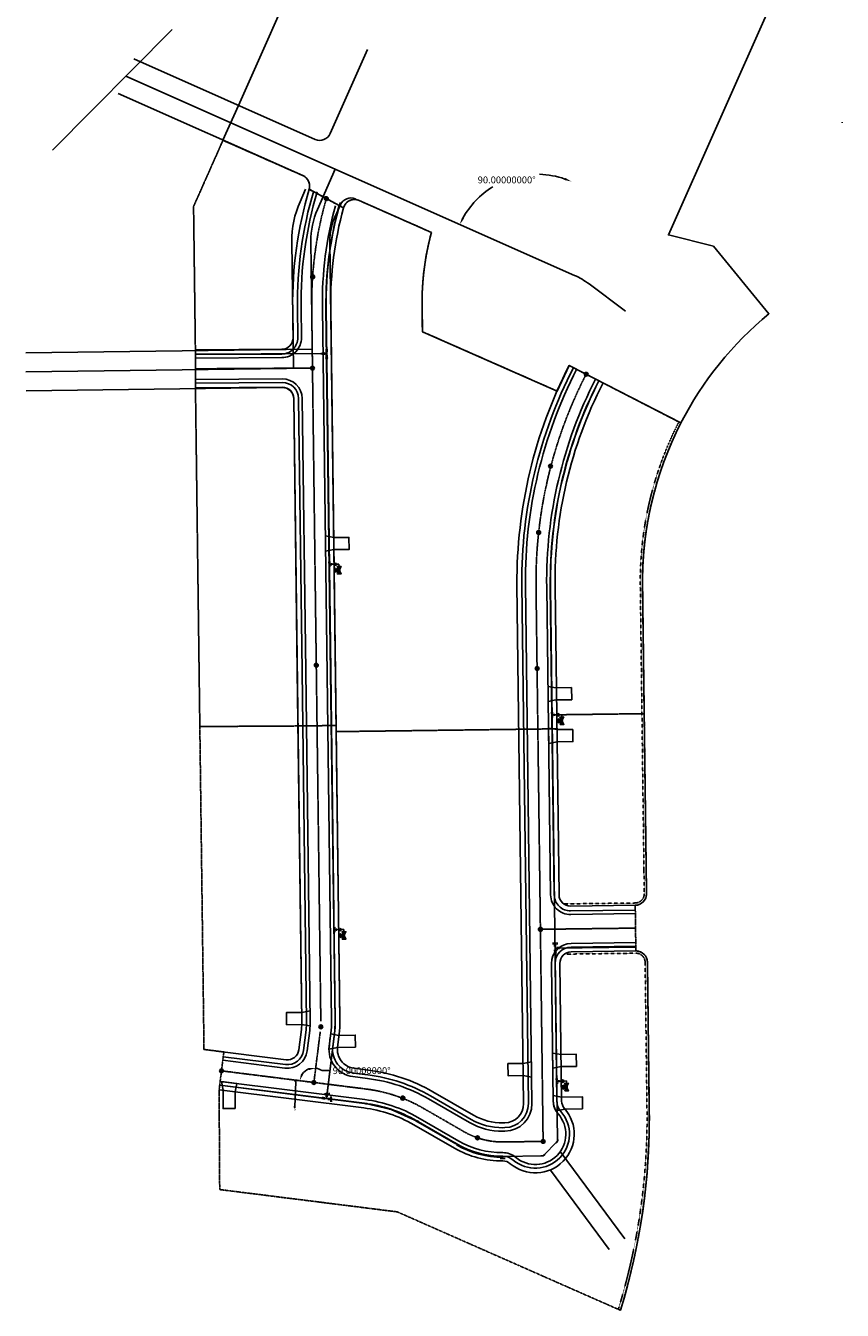
# Paper-space layout 'Layout1' of a CAD drawing. Units: feet. Extents: x 2040473 to 2041545, y 13729228 to 13731767.
# Drawn here: x 2040473 to 2041545, y 13729228 to 13730916 of the extents above; entities that cross this region are included whole.
import ezdxf
from ezdxf.enums import TextEntityAlignment as Align

# ---------------------------------------------------------------- set-up
doc = ezdxf.new("R2010")
doc.units = ezdxf.units.FT
doc.header["$MEASUREMENT"] = 0
for name, pattern in [('CENTER2', [1.125, 0.75, -0.125, 0.125, -0.125]), ('HIDDEN2', [0.1875, 0.125, -0.0625]), ('PHANTOM2', [1.25, 0.625, -0.125, 0.125, -0.125, 0.125, -0.125])]:
    doc.linetypes.add(name, pattern=pattern)
doc.layers.add('C-ANNO-NPLT', color=212, linetype='Continuous', plot=False)
doc.layers.add('CF-ROAD-CNTR', color=69, linetype='CENTER2', plot=False)
for name, color, linetype in [('CF-BNDY-PROP-G4', 6, 'CENTER2'), ('CF-BNDY-PROP-G5', 6, 'Continuous'), ('CF-ROAD-RWAY', 3, 'Continuous'), ('CP-BNDY-PROP-G3&G4', 4, 'PHANTOM2'), ('CP-DRWY', 252, 'Continuous'), ('CP-PROP-LOT', 3, 'Continuous'), ('CP-ROAD-CNTR', 1, 'CENTER2'), ('CP-ROAD-CURB FACE', 3, 'Continuous'), ('CP-ROAD-ROW', 4, 'Continuous'), ('CP-SSWR-LATL C', 1, 'Continuous'), ('CP-SSWR-MH', 1, 'Continuous'), ('CP-SSWR-MHOL', 1, 'Continuous'), ('CP-SWLK', 1, 'Continuous'), ('CP-VNA-ESMT', 1, 'HIDDEN2'), ('CP-WATR-HYDT-C2', 4, 'Continuous'), ('CP-WATR-HYDT-D3P1', 4, 'Continuous'), ('CP-WATR-PIPE 12', 5, 'Continuous'), ('CP-WATR-PIPE 8', 5, 'Continuous'), ('CP-WATR-STRC', 4, 'Continuous')]:
    doc.layers.add(name, color=color, linetype=linetype)
doc.styles.add('SIMPLEX', font='simplex.shx')
doc.styles.add('SL80', font='simplex', dxfattribs={"oblique": 10, "height": 8})
doc.styles.get("Standard").update_dxf_attribs({"font": 'arial.ttf'})
doc.dimstyles.get("Standard").update_dxf_attribs({"dimtxt": 0.18, "dimasz": 0.18, "dimexe": 0.18, "dimexo": 0.0625, "dimgap": 0.09, "dimtad": 0, "dimtih": 1, "dimtoh": 1, "dimdec": 4, "dimzin": 0, "dimdsep": 46, "dimtxsty": 'Standard', "dimcen": 0.09, "dimadec": 0, "dimazin": 0, "dimtfac": 1, "dimtdec": 4, "dimtofl": 0, "dimtmove": 0, "dimatfit": 3, "dimfxl": 1, "dimtolj": 1, "dimtzin": 0, "dimarcsym": 0})

# ---------------------------------------------------------------- blocks, each defined once
blk = doc.blocks.new('*U5')
for p, q in [((-1.8, 0.4), (-0.4, 1.8)), ((-1.1, 1.1), (0, 0)), ((1.5, 0), (0, 0)), ((1.5, 1), (1.5, -1))]:
    blk.add_line(p, q)
at = {"layer": 'Defpoints'}
for p, q in [((-1.1, 2.5), (-2.5, 1.1)), ((2.5, 1), (2.5, -1))]:
    blk.add_line(p, q, dxfattribs=at)
blk = doc.blocks.new('*U7')
for p, q in [((-0.74, 1.51), (-1.65, 0.31)), ((-1.19, 0.91), (0, 0)), ((0, 0), (0.91, 1.19)), ((0.31, 1.65), (1.51, 0.74)), ((1.19, -0.91), (0, 0)), ((1.65, -0.31), (0.74, -1.51))]:
    blk.add_line(p, q)
at = {"layer": 'Defpoints', "color": 250}
for p, q in [((-1.53, 2.11), (-2.44, 0.92)), ((0.92, 2.44), (2.11, 1.53)), ((2.44, -0.92), (1.53, -2.11))]:
    blk.add_line(p, q, dxfattribs=at)
blk = doc.blocks.new('*U8')
h = blk.add_hatch(color=256)
h.dxf.hatch_style = 1
edge = h.paths.add_edge_path()
edge.add_arc((0, 0), 0.75, -156.7887, 203.2113)
blk.add_circle((0, 0), 0.75)
at = {"layer": 'Defpoints', "color": 250}
for p, q in [((1.3, 1.4), (1.9, 0)), ((-1.9, 0), (-1.3, -1.4))]:
    blk.add_line(p, q, dxfattribs=at)
blk = doc.blocks.new('MHPH6')
at = {"layer": 'CP-SSWR-MHOL'}
h = blk.add_hatch(color=253, dxfattribs=at)
h.dxf.hatch_style = 1
edge = h.paths.add_edge_path()
edge.add_arc((0, 0), 2.5, 0, 360)
blk.add_circle((0, 0), 2.5, dxfattribs=at)
blk = doc.blocks.new('FH C1')
at = {"layer": 'CP-WATR-HYDT-C2'}
h = blk.add_hatch(color=256, dxfattribs=at)
h.dxf.hatch_style = 1
edge = h.paths.add_edge_path()
edge.add_line((2040097.7, 13722344.3), (2040101.7, 13722346.5))
edge.add_line((2040101.7, 13722346.5), (2040097.7, 13722349.3))
edge.add_line((2040097.7, 13722349.3), (2040097, 13722344.7))
edge.add_arc((2040096.9, 13722343.9), 0.881, -637.952, -601.0821)
edge.add_line((2040096.5, 13722344.6), (2040094.3, 13722348.7))
edge.add_line((2040094.3, 13722348.7), (2040091.5, 13722344.6))
edge.add_line((2040091.5, 13722344.6), (2040096, 13722344))
edge.add_arc((2040096.9, 13722343.9), 0.881, -547.952, -511.0821)
edge.add_line((2040096.1, 13722343.4), (2040092.1, 13722341.2))
edge.add_line((2040092.1, 13722341.2), (2040096.2, 13722338.4))
edge.add_line((2040096.2, 13722338.4), (2040096.8, 13722343))
edge.add_arc((2040096.9, 13722343.9), 0.881, -457.952, -331.0821)
for p, q in [((2040079.3, 13722343.2), (2040081.8, 13722341.5)), ((2040081.9, 13722344.4), (2040080.5, 13722342.4)), ((2040083.3, 13722346.5), (2040081.9, 13722344.4)), ((2040081.9, 13722344.4), (2040084, 13722343)), ((2040084.6, 13722342.7), (2040081.9, 13722344.4)), ((2040081.9, 13722344.4), (2040084, 13722343)), ((2040084.6, 13722345.7), (2040082.1, 13722347.3)), ((2040084.8, 13722344.3), (2040083.2, 13722341.8)), ((2040084.8, 13722344.3), (2040083.2, 13722341.8)), ((2040087.8, 13722340.5), (2040084, 13722343)), ((2040092.3, 13722337.4), (2040087.8, 13722340.5)), ((2040094, 13722339.9), (2040092.3, 13722337.4))]:
    blk.add_line(p, q, dxfattribs=at)
at = {"layer": 'CP-WATR-HYDT-C2', "extrusion": (5.13593e-09, 7.67678e-10, 1), "const_width": 2, "elevation": 0, "flags": 128}
blk.add_lwpolyline([(2040087.8, 13722339.6, -1), (2040088.6, 13722341, -1)], format="xyb", close=True, dxfattribs=at)
at = {"layer": 'CP-WATR-HYDT-C2', "extrusion": (-6.44368e-10, -6.09564e-09, 1), "flags": 128}
blk.add_lwpolyline([(2040097.7, 13722344.3), (2040097.7, 13722344.3), (2040101.7, 13722346.5), (2040097.7, 13722349.3), (2040097, 13722344.7), (2040097, 13722344.7, 0.162278), (2040096.5, 13722344.6), (2040096.5, 13722344.6), (2040094.3, 13722348.7), (2040091.5, 13722344.6), (2040096, 13722344, 0.162278), (2040096.1, 13722343.4), (2040096.1, 13722343.4), (2040092.1, 13722341.2), (2040096.2, 13722338.4), (2040096.8, 13722343), (2040096.8, 13722343, 0.618034)], format="xyb", close=True, dxfattribs=at)
blk.add_lwpolyline([(2040097.7, 13722344.3), (2040097.7, 13722344.3), (2040101.7, 13722346.5), (2040097.7, 13722349.3), (2040097, 13722344.7), (2040097, 13722344.7, 0.162278), (2040096.5, 13722344.6), (2040096.5, 13722344.6), (2040094.3, 13722348.7), (2040091.5, 13722344.6), (2040096, 13722344, 0.162278), (2040096.1, 13722343.4), (2040096.1, 13722343.4), (2040092.1, 13722341.2), (2040096.2, 13722338.4), (2040096.8, 13722343), (2040096.8, 13722343, 0.618034)], format="xyb", close=True, dxfattribs=at)
at = {"layer": 'CP-WATR-HYDT-C2'}
blk.add_circle((2040088.2, 13722340.3, 0), 1.6, dxfattribs=at)
blk = doc.blocks.new('*U11')
for p, q in [((-1.5, -1), (-1.5, 1)), ((-1.5, 0), (0, 0)), ((1.5, 0), (0, 0)), ((1.5, 1), (1.5, -1))]:
    blk.add_line(p, q)
at = {"layer": 'Defpoints'}
for p, q in [((-2.5, 1), (-2.5, -1)), ((2.5, 1), (2.5, -1))]:
    blk.add_line(p, q, dxfattribs=at)
blk = doc.blocks.new('*U13')
for p, q in [((-1.3, -1.3), (-1.7, 0.7)), ((-1.5, -0.3), (0, 0)), ((1.5, 0), (0, 0)), ((1.5, 1), (1.5, -1))]:
    blk.add_line(p, q)
at = {"layer": 'Defpoints'}
for p, q in [((-2.6, 0.5), (-2.3, -1.5)), ((2.5, 1), (2.5, -1))]:
    blk.add_line(p, q, dxfattribs=at)
blk = doc.blocks.new('*U12')
for p, q in [((-1.5, -1), (-1.5, 1)), ((-1.5, 0), (0, 0)), ((1.5, 0), (0, 0)), ((1.5, 1), (1.5, -1))]:
    blk.add_line(p, q)
at = {"layer": 'Defpoints'}
for p, q in [((-2.5, 1), (-2.5, -1)), ((2.5, 1), (2.5, -1))]:
    blk.add_line(p, q, dxfattribs=at)
blk = doc.blocks.new('*U10')
for q in [(-25.2, 0), (10, -0.8)]:
    blk.add_line((-23, 1.8), q)
at = {"layer": 'Defpoints', "color": 12}
for p, q in [((-25, 2), (-23, 1.8)), ((-1, 0.1), (1, -0.1)), ((0.1, 1), (-0.1, -1)), ((10, 0.2), (9.9, -1.8)), ((9, -0.7), (11, -0.9))]:
    blk.add_line(p, q, dxfattribs=at)
at = {"style": 'SL80'}
blk.add_text('S', height=3.5, rotation=265.4486, dxfattribs=at).set_placement((12.9, -0.7), align=Align.MIDDLE_CENTER)
at = {"layer": 'Defpoints', "color": 12, "style": 'SIMPLEX'}
blk.add_attdef('SC', text='', height=0.875, rotation=265.4486, dxfattribs=at).set_placement((10, -0.8), align=Align.MIDDLE_CENTER)
blk = doc.blocks.new('*D14')
at = {"layer": 'CP-PROP-LOT', "color": 0, "lineweight": -2, "transparency": 16777216}
for start, end in [(70.6955, 88.3644), (121.6415, 151.4035)]:
    blk.add_arc((2041144.4, 13730609.6), 111, start, end, dxfattribs=at)
at = {"layer": 'CP-PROP-LOT', "color": 0, "transparency": 16777216}
for points in [[(2041181.7, 13730715.8), (2041180.6, 13730713), (2041189.5, 13730711)], [(2041048.3, 13730662.1), (2041045.6, 13730663.4), (2041042.9, 13730654.7)]]:
    blk.add_solid(points, dxfattribs=at)
at = {"layer": 'Defpoints', "color": 0, "transparency": 16777216}
for p in [(2041513.3, 13731440), (2040604.3, 13730849.5), (2041079.1, 13730699.3), (2041144.6, 13730610.1), (2041193.7, 13730587.7)]:
    blk.add_point(p, dxfattribs=at)
at = {"layer": 'CP-PROP-LOT', "color": 0, "transparency": 16777216, "insert": (2041104.5, 13730713.2), "char_height": 9, "attachment_point": 5}
blk.add_mtext('\\A1;90.00000000°', dxfattribs=at)
blk = doc.blocks.new('*D15')
at = {"layer": 'CP-PROP-LOT', "color": 0, "lineweight": -2, "transparency": 16777216}
blk.add_line((2040862, 13729543.1), (2040871, 13729543.1), dxfattribs=at)
for start, end in [(110.4187, 145.2586), (55.2586, 82.8387)]:
    blk.add_arc((2040851.2, 13729527.6), 18.9, start, end, dxfattribs=at)
at = {"layer": 'CP-PROP-LOT', "color": 0, "transparency": 16777216}
for points in [[(2040837.1, 13729537.8), (2040834.3, 13729538.9), (2040832.5, 13729529.9)], [(2040844.4, 13729546.7), (2040844.8, 13729543.8), (2040853.6, 13729546.3)]]:
    blk.add_solid(points, dxfattribs=at)
at = {"layer": 'Defpoints', "color": 0, "transparency": 16777216}
for p in [(2040859.6, 13729594.2), (2040729.8, 13729542.8), (2040836.2, 13729539), (2040851.2, 13729527.6), (2040919.9, 13729518.9)]:
    blk.add_point(p, dxfattribs=at)
at = {"layer": 'CP-PROP-LOT', "color": 0, "transparency": 16777216, "insert": (2040914, 13729543.1), "char_height": 9, "attachment_point": 5}
blk.add_mtext('\\A1;90.00000000°', dxfattribs=at)

psp = doc.layouts.get("Layout1")

# ---------------------------------------------------------------- linework, layer by layer
at = {"layer": 'C-ANNO-NPLT'}
for p, q in [((2041174.98849, 13729436.80023), (2041259.80471, 13729322.18515)), ((2041162.10745, 13729412.17927), (2041239.23133, 13729307.95911))]:
    psp.add_line(p, q, dxfattribs=at)
for points in [[(2040868.05808, 13729509.35301), (2040878.42305, 13729591.78393)], [(2040951.16405, 13729492.55872), (2040919.03149, 13729499.88954)]]:
    psp.add_lwpolyline(points, dxfattribs=at)
at = {"layer": 'CF-BNDY-PROP-G4'}
psp.add_lwpolyline([(2041170.66809, 13730435.83569), (2040993.77182, 13730513.78636), (2040993.34958, 13730546.80812, -0.0396792399), (2040997.08958, 13730602.93961, -0.0296739806), (2041005.66711, 13730644.15653), (2040910.61175, 13730686.16923, 0.4587891224), (2040890.07706, 13730676.39854), (2040845.05149, 13730700.83021, 0.3773608321), (2040836.73622, 13730718.82085), (2040731.77193, 13730765.21311), (2040693.14446, 13730678.25229), (2040695.55068, 13730490.06929), (2040695.64456, 13730440.06897), (2040701.38029, 13729995.09508), (2040830.38048, 13729995.85639), (2040880.37639, 13729996.49567), (2040880.47954, 13729988.42888), (2041120.45992, 13729991.49741), (2041170.45583, 13729992.13669), (2041170.22037, 13730010.55124), (2041285.21097, 13730012.02158), (2041283.063, 13730180.00785, -0.1225355476), (2041333.38202, 13730393.88392), (2041231.10941, 13730446.47017), (2041186.64306, 13730469.33376, 0.0149679757)], format="xyb", close=True, dxfattribs=at)
at = {"layer": 'CF-BNDY-PROP-G5'}
psp.add_lwpolyline([(2041100.77223, 13731595.93183), (2040752.06934, 13730810.90801), (2040731.77193, 13730765.21311), (2040836.73622, 13730718.82085, -0.3773608321), (2040845.05149, 13730700.83021), (2040890.07706, 13730676.39854, -0.4587891224), (2040910.61175, 13730686.16923), (2041005.66711, 13730644.15653, 0.0694349761), (2040993.34958, 13730546.80812), (2040993.77182, 13730513.78636), (2041170.66809, 13730435.83569), (2041186.64306, 13730469.33376), (2041333.38202, 13730393.88392, -0.1023286229), (2041449.11204, 13730537.32752), (2041376.08988, 13730626.16875), (2041316.99498, 13730640.94398), (2041517.93282, 13731093.30899)], format="xyb", dxfattribs=at)
at = {"layer": 'CF-ROAD-CNTR'}
psp.add_line((2041545.14629, 13730788.90994), (2041545.44287, 13730787.8385), dxfattribs=at)
at = {"layer": 'CF-ROAD-RWAY'}
for p, q in [((2040731.77193, 13730765.21311), (2040836.73622, 13730718.82085)), ((2041288.23506, 13729775.51737), (2041283.063, 13730180.00785)), ((2041291.85871, 13729492.12228), (2041289.38576, 13729685.52473))]:
    psp.add_line(p, q, dxfattribs=at)
for centre, radius, start, end in [((2040830.67237, 13730705.10116), 15, 343.45729268, 66.15546148), ((2040904.54791, 13730672.44955), 15, 66.15546148, 164.73603065), ((2041738.02581, 13730185.82527), 455, 152.78880135, 180.73257761), ((2041273.23628, 13729775.32559), 15, 270.73257761, 0.73257761), ((2041274.38698, 13729685.33294), 15, 0.73257761, 90.73257761), ((2040431.92901, 13729481.12671), 860, 342.90073368, 0.73257761)]:
    psp.add_arc(centre, radius, start, end, dxfattribs=at)
at = {"layer": 'CP-BNDY-PROP-G3&G4'}
psp.add_lwpolyline([(2041333.38202, 13730393.88392), (2041231.10941, 13730446.47017), (2041186.64306, 13730469.33376, 0.0149679757), (2041170.66809, 13730435.83569), (2040993.77182, 13730513.78636), (2040993.34958, 13730546.80812, -0.0396792399), (2040997.08958, 13730602.93961, -0.0296739806), (2041005.66711, 13730644.15653), (2040910.61175, 13730686.16923, 0.4587891224), (2040890.07706, 13730676.39854), (2040845.05149, 13730700.83021, 0.3773608321), (2040836.73622, 13730718.82085), (2040731.77193, 13730765.21311), (2040693.14446, 13730678.25229), (2040695.55068, 13730490.06929), (2040695.64456, 13730440.06897), (2040706.8482, 13729570.89829), (2040732.93664, 13729567.62043), (2040726.70345, 13729518.01048), (2040727.47727, 13729386.89116), (2040960.76851, 13729357.57949), (2041253.91424, 13729228.26256, 0.0779634854), (2041291.85871, 13729492.12228), (2041289.38576, 13729685.52473, 0.4142135623), (2041274.1952, 13729700.33172), (2041273.42807, 13729760.32681, 0.4142135623), (2041288.23506, 13729775.51737), (2041283.063, 13730180.00785, -0.1225355476)], format="xyb", close=True, dxfattribs=at)
at = {"layer": 'CP-DRWY'}
for points in [[(2040866.28869, 13730245.51424), (2040866.5444, 13730225.51587), (2040877.44338, 13730227.49514), (2040897.42216, 13730227.66506), (2040897.21759, 13730243.66375), (2040877.25457, 13730243.39497)], [(2041189.87682, 13730046.37497), (2041169.07205, 13730046.10895), (2041158.8891, 13730047.85799), (2041158.99141, 13730027.9672), (2041169.27662, 13730030.11026), (2041190.08139, 13730030.37628)], [(2041191.27339, 13729991.40283), (2041170.46862, 13729991.1368), (2041159.44395, 13729992.996), (2041159.69966, 13729972.99763), (2041170.67319, 13729975.13811), (2041191.47796, 13729975.40413)], [(2041196.12859, 13729548.61561), (2041195.92402, 13729564.6143), (2041175.92566, 13729564.35859), (2041164.90098, 13729566.21779), (2041165.15669, 13729546.21942), (2041176.13022, 13729548.3599)], [(2041137.0471, 13729554.67378), (2041126.07354, 13729552.53331), (2041106.07441, 13729552.27759), (2041106.27898, 13729536.27889), (2041126.27787, 13729536.53461), (2041137.30252, 13729534.67541)], [(2040747.82072, 13729493.36461), (2040731.8503, 13729493.26383), (2040731.89322, 13729517.35842), (2040729.9166, 13729528.69325), (2040750.06983, 13729526.16112), (2040747.92777, 13729515.34377)]]:
    psp.add_lwpolyline(points, close=True, dxfattribs=at)
for points in [[(2040846.02036, 13729601.77565, 0.0199813518), (2040846.16468, 13729621.76872), (2040835.19115, 13729619.62824), (2040815.19279, 13729619.37253), (2040815.39736, 13729603.37384), (2040835.13191, 13729603.62985)], [(2040905.7839, 13729573.71851), (2040905.57933, 13729589.71721), (2040884.17617, 13729589.44353), (2040873.32117, 13729591.28595, 0.0124641042), (2040871.04955, 13729571.27671), (2040882.17086, 13729573.41658)], [(2041204.18072, 13729492.71399), (2041203.97615, 13729508.71268), (2041176.64165, 13729508.36317), (2041165.61697, 13729510.22237), (2041165.7088, 13729503.04113, 0.1271985291), (2041169.12869, 13729490.48035), (2041181.34095, 13729492.42195)]]:
    psp.add_lwpolyline(points, format="xyb", close=True, dxfattribs=at)
at = {"layer": 'CP-PROP-LOT', "color": 40}
for p, q in [((2040832.66928, 13730720.69929), (2040594.17297, 13730826.63793)), ((2040879.37383, 13730727.30881), (2040855.84465, 13730674.33831)), ((2040840.28852, 13730700.90163), (2040832.99724, 13730684.487)), ((2040885.98334, 13730680.60426), (2040878.69206, 13730664.18963)), ((2040822.24451, 13730632.14538), (2040824.37333, 13730465.65701)), ((2040847.24247, 13730632.46502), (2040849.37129, 13730465.97665)), ((2040872.24043, 13730632.78466), (2040874.36924, 13730466.29629))]:
    psp.add_line(p, q, dxfattribs=at)
at = {"layer": 'CP-PROP-LOT', "color": 1}
psp.add_lwpolyline([(2040665.04608, 13730910.61319), (2040507.7192, 13730752.24111)], dxfattribs=at)
psp.add_lwpolyline([(2040921.76823, 13730884.33433), (2040872.76431, 13730774.01335, -0.4142135624), (2040852.96665, 13730766.39411), (2040614.47034, 13730872.33275)], format="xyb", dxfattribs=at)
at = {"layer": 'CP-PROP-LOT', "color": 40}
for points in [[(2041260.61953, 13730540.94249), (2041212.74713, 13730576.55223, 0.0554407784), (2041193.6583, 13730587.70552), (2040604.32165, 13730849.48534)], [(2040835.34524, 13729607.57786), (2040824.88475, 13730425.66028, 0.4142135624), (2040809.6942, 13730440.46727), (2040473.23572, 13730436.16512)]]:
    psp.add_lwpolyline(points, format="xyb", dxfattribs=at)
for points in [[(2040849.05165, 13730490.97461), (2040472.59644, 13730486.16103)], [(2040849.37129, 13730465.97665), (2040472.91608, 13730461.16307)]]:
    psp.add_lwpolyline(points, dxfattribs=at)
for centre, radius, start, end in [((2040947.2343, 13730633.74358), 125, 156.04949336, 180.73257761), ((2040899.69179, 13730674.51505), 15, 66.04949336, 156.04949336), ((2040947.2343, 13730633.74358), 100, 156.04949336, 180.73257761), ((2040947.2343, 13730633.74358), 75, 156.04949336, 180.73257761)]:
    psp.add_arc(centre, radius, start, end, dxfattribs=at)
at = {"layer": 'CP-ROAD-CNTR', "linetype": 'CENTER2'}
for p, q in [((2040854.45874, 13730068.1027), (2040848.36143, 13730544.95422)), ((2040849.37129, 13730465.97665), (2040860.34319, 13729607.89749)), ((2040874.36924, 13730466.29629), (2040885.34115, 13729608.21713)), ((2041144.43503, 13730071.81051), (2041143.07445, 13730178.21787)), ((2041152.3845, 13729450.10737), (2041144.43503, 13730071.81051)), ((2041273.81163, 13729730.32926), (2041148.82185, 13729728.73107)), ((2040859.57127, 13729594.15255), (2040851.20483, 13729527.56418))]:
    psp.add_line(p, q, dxfattribs=at)
psp.add_lwpolyline([(2040849.37129, 13730465.97665), (2040695.59762, 13730465.06913)], dxfattribs=at)
psp.add_lwpolyline([(2041152.3845, 13729450.10737), (2041099.82772, 13729449.43535, -0.1347051792), (2041048.61742, 13729462.78527), (2040994.84291, 13729493.77552, 0.0997846417), (2040919.91221, 13729518.9315), (2040729.82004, 13729542.81546)], format="xyb", dxfattribs=at)
psp.add_lwpolyline([(2041152.3845, 13729450.10737), (2041099.82772, 13729449.43535, -0.1347051792), (2041048.61742, 13729462.78527), (2040994.84291, 13729493.77552, 0.0997846417), (2040919.91221, 13729518.9315), (2040729.82004, 13729542.81546)], format="xyb", dxfattribs=at)
for centre, radius, start in [((2041348.32056, 13730551.34699), 500, 164.06389977), ((2041738.02581, 13730185.82527), 595, 152.78880135)]:
    psp.add_arc(centre, radius, start, 180.73257761, dxfattribs=at)
at = {"layer": 'CP-ROAD-CURB FACE', "linetype": 'Continuous'}
for p, q in [((2040834.36258, 13730544.77522), (2040834.85748, 13730506.07069)), ((2040868.07403, 13730098.27925), (2040862.36029, 13730545.13321)), ((2040809.01304, 13730479.73871), (2040695.61559, 13730479.06948)), ((2040809.72903, 13730451.74245), (2040695.57964, 13730451.06878)), ((2040840.45988, 13730067.92371), (2040835.88034, 13730426.07533)), ((2041162.24536, 13729773.90639), (2041157.0733, 13730178.39687)), ((2040868.07403, 13730098.27925), (2040874.34205, 13729608.07649)), ((2040840.45988, 13730067.92371), (2040846.3428, 13729607.83852)), ((2041188.57565, 13729748.24094), (2041273.56871, 13729749.32771)), ((2041274.05456, 13729711.33082), (2041189.0615, 13729710.24405)), ((2041165.7088, 13729503.04113), (2041163.39605, 13729683.91375)), ((2040845.68048, 13729595.89784), (2040842.30061, 13729568.99743)), ((2040731.56534, 13729556.70624), (2040813.26217, 13729546.44152)), ((2040917.5436, 13729500.07972), (2040727.45143, 13729523.96368)), ((2040918.16692, 13729505.04072), (2040728.07475, 13729528.92467)), ((2041041.62698, 13729450.6554), (2040987.85247, 13729481.64566))]:
    psp.add_line(p, q, dxfattribs=at)
psp.add_lwpolyline([(2041129.04073, 13730181.53784), (2041137.74637, 13729499.92377, -0.4142093187), (2041102.20958, 13729463.46695), (2041099.64872, 13729463.43421, -0.1347051792), (2041055.60787, 13729474.91513), (2041001.83336, 13729505.90539, 0.0997846417), (2040921.65751, 13729532.82229), (2040902.56008, 13729535.22177, -0.4142135624), (2040871.32882, 13729575.42883), (2040873.46205, 13729592.40725)], format="xyb", dxfattribs=at)
for centre, radius, start, end in [((2041348.32056, 13730551.34699), 514, 163.45729268, 180.73257761), ((2041348.32056, 13730551.34699), 486, 164.73603065, 180.73257761), ((2040808.8596, 13730505.73826), 26, 270.33813519, 0.73257761), ((2041738.02581, 13730185.82527), 609, 152.78880135, 180.40919837), ((2040809.88247, 13730425.7429), 26, 0.73257761, 90.33813517), ((2041738.02581, 13730185.82527), 581, 152.78880135, 180.73257761), ((2041188.24323, 13729774.23882), 26, 180.73257761, 270.73257761), ((2041189.39393, 13729684.24617), 26, 90.73257761, 180.73257761), ((2040760.35137, 13729606.61894), 86, 352.8386514, 0.73257761), ((2040760.35137, 13729606.61894), 114, 352.8386514, 0.73257761), ((2040816.50343, 13729572.2387), 26, 262.83865139, 352.83865139), ((2040894.97943, 13729320.4917), 186, 60.04514769, 82.8386514), ((2041191.70667, 13729503.37356), 26, 180.73257761, 221.40852825), ((2041142.20584, 13729459.7196), 40, 229.63740613, 41.40852825), ((2041098.54917, 13729549.42718), 119, 240.04514769, 270.37389141), ((2041098.54917, 13729549.42718), 114, 240.04514769, 270.37389141), ((2041099.46275, 13729409.43016), 26, 49.63740613, 90.37389141)]:
    psp.add_arc(centre, radius, start, end, dxfattribs=at)
at = {"layer": 'CP-ROAD-ROW', "linetype": 'Continuous'}
for p, q in [((2040823.36348, 13730544.63458), (2040823.85838, 13730505.93004)), ((2040879.07313, 13730098.41989), (2040873.35939, 13730545.27386)), ((2040808.94813, 13730490.73852), (2040695.55068, 13730490.06929)), ((2040809.79395, 13730440.74264), (2040695.64456, 13730440.06897)), ((2040829.46078, 13730067.78307), (2040824.88124, 13730425.93469)), ((2041173.24446, 13729774.04703), (2041168.0724, 13730178.53751)), ((2040879.07313, 13730098.41989), (2040885.34115, 13729608.21713)), ((2040829.46078, 13730067.78307), (2040835.3437, 13729607.69788)), ((2041188.43501, 13729759.24004), (2041273.42807, 13729760.32681)), ((2041274.1952, 13729700.33172), (2041189.20215, 13729699.24495)), ((2041176.7079, 13729503.18177), (2041174.39516, 13729684.05439)), ((2040834.76629, 13729597.26915), (2040831.38642, 13729570.36874)), ((2040706.8482, 13729570.89829), (2040814.63347, 13729557.35571)), ((2040916.79561, 13729494.12653), (2040726.70345, 13729518.01048)), ((2041036.13449, 13729441.12479), (2040982.35998, 13729472.11504))]:
    psp.add_line(p, q, dxfattribs=at)
psp.add_lwpolyline([(2041118.04162, 13730181.39736), (2041126.74727, 13729499.78329, -0.4142093187), (2041102.06894, 13729474.46605), (2041099.50808, 13729474.43331, -0.1347051792), (2041061.10036, 13729484.44575), (2041007.32585, 13729515.436, 0.0997846417), (2040923.02881, 13729543.73648), (2040903.93138, 13729546.13596, -0.4142135624), (2040882.24301, 13729574.05753), (2040884.37624, 13729591.03595)], format="xyb", dxfattribs=at)
for centre, radius, start, end in [((2041348.32056, 13730551.34699), 525, 163.45729268, 180.73257761), ((2041348.32056, 13730551.34699), 475, 164.73603065, 180.73257761), ((2040808.8596, 13730505.73826), 15, 270.33813519, 0.73257761), ((2041738.02581, 13730185.82527), 620, 152.78880135, 180.40919837), ((2041738.02581, 13730185.82527), 570, 152.78880135, 180.73257761), ((2040809.88247, 13730425.7429), 15, 0.73257761, 90.33813517), ((2041188.24323, 13729774.23882), 15, 180.73257761, 270.73257761), ((2041189.39393, 13729684.24617), 15, 90.73257761, 180.73257761), ((2040760.35137, 13729606.61894), 75, 352.8386514, 0.73257761), ((2040760.35137, 13729606.61894), 125, 352.8386514, 0.73257761), ((2040816.50343, 13729572.2387), 15, 262.83865139, 352.83865139), ((2041191.70667, 13729503.37356), 15, 180.73257761, 221.40852825), ((2040894.97943, 13729320.4917), 175, 60.04514769, 82.8386514), ((2041142.20584, 13729459.7196), 51, 229.63740613, 41.40852825), ((2041098.54917, 13729549.42718), 125, 240.04514769, 270.37389141), ((2041098.54917, 13729549.42718), 120, 240.04514769, 270.37389141), ((2041099.46275, 13729409.43016), 15, 49.63740613, 90.37389141)]:
    psp.add_arc(centre, radius, start, end, dxfattribs=at)
at = {"layer": 'CP-SWLK'}
for p, q in [((2040829.61297, 13730544.71449), (2040830.10787, 13730506.00995)), ((2040872.82364, 13730098.33998), (2040867.1099, 13730545.19395)), ((2040808.98501, 13730484.48863), (2040695.58756, 13730483.8194)), ((2040809.75706, 13730446.99253), (2040695.60768, 13730446.31887)), ((2040835.71027, 13730067.86298), (2040831.13073, 13730426.0146)), ((2041166.99497, 13729773.96712), (2041161.82291, 13730178.4576)), ((2040872.82364, 13730098.33998), (2040879.09166, 13729608.13722)), ((2040835.71027, 13730067.86298), (2040841.59319, 13729607.77779)), ((2041188.51492, 13729752.99055), (2041273.50798, 13729754.07732)), ((2041274.11529, 13729706.58121), (2041189.12224, 13729705.49443)), ((2041170.45841, 13729503.10186), (2041168.14567, 13729683.97448)), ((2040840.96754, 13729596.49), (2040837.58766, 13729569.58959)), ((2040732.15749, 13729561.41919), (2040813.85432, 13729551.15447)), ((2040917.57476, 13729500.32777), (2040727.4826, 13729524.21173)), ((2041039.25522, 13729446.53991), (2040985.48071, 13729477.53016))]:
    psp.add_line(p, q, dxfattribs=at)
psp.add_lwpolyline([(2041124.29111, 13730181.47717), (2041132.99676, 13729499.86311, -0.4142093187), (2041102.14885, 13729468.21657), (2041099.58799, 13729468.18382, -0.1347051792), (2041057.97962, 13729479.03063), (2041004.20511, 13729510.02088, 0.0997846417), (2040922.24966, 13729537.53524), (2040903.15223, 13729539.93471, -0.4142135624), (2040876.04176, 13729574.83668), (2040878.175, 13729591.8151)], format="xyb", dxfattribs=at)
for centre, radius, start, end in [((2041348.32056, 13730551.34699), 518.75, 163.45729268, 180.73257761), ((2041348.32056, 13730551.34699), 481.25, 164.73603065, 180.73257761), ((2040808.8596, 13730505.73826), 21.25, 270.33813519, 0.73257761), ((2041738.02581, 13730185.82527), 613.75, 152.78880135, 180.40919837), ((2040809.88247, 13730425.7429), 21.25, 0.73257761, 90.33813517), ((2041738.02581, 13730185.82527), 576.25, 152.78880135, 180.73257761), ((2041188.24323, 13729774.23882), 21.25, 180.73257761, 270.73257761), ((2041189.39393, 13729684.24617), 21.25, 90.73257761, 180.73257761), ((2040760.35137, 13729606.61894), 81.25, 352.8386514, 0.73257761), ((2040760.35137, 13729606.61894), 118.75, 352.8386514, 0.73257761), ((2040816.50343, 13729572.2387), 21.25, 262.83865139, 352.83865139), ((2040894.97943, 13729320.4917), 181.25, 60.04514769, 82.8386514), ((2041191.70667, 13729503.37356), 21.25, 180.73257761, 221.40852825), ((2041142.20584, 13729459.7196), 44.75, 229.63740613, 41.40852825), ((2041098.54917, 13729549.42718), 118.75, 240.04514769, 270.37389141), ((2041099.46275, 13729409.43016), 21.25, 49.63740613, 90.37389141)]:
    psp.add_arc(centre, radius, start, end, dxfattribs=at)
at = {"layer": 'CP-VNA-ESMT'}
for points in [[(2041284.83226, 13729806.99998), (2041280.10173, 13730176.96006, -0.1241597505), (2041330.71398, 13730395.25562, -0.1241597505)], [(2041284.83226, 13729806.99998), (2041285.2353, 13729775.47901, -0.4142135622), (2041273.38971, 13729763.32657), (2041179.39739, 13729762.12473)], [(2041180.24124, 13729696.13012), (2041274.23355, 13729697.33196, -0.4142135622), (2041286.386, 13729685.48637), (2041288.85896, 13729492.08393, -0.0778599796), (2041251.15048, 13729229.48175, -0.0778599796)]]:
    psp.add_lwpolyline(points, format="xyb", dxfattribs=at)
at = {"layer": 'CP-WATR-PIPE 12', "linetype": 'Continuous'}
psp.add_line((2041274.13127, 13729705.33131), (2041168.13993, 13729703.97604), dxfattribs=at)
at = {"layer": 'CP-WATR-PIPE 12'}
for centre, radius in [((2040854.36352, 13730075.55045), 1.18973), ((2040967.93066, 13729507.0019), 2.67528)]:
    psp.add_circle(centre, radius, dxfattribs=at)
at = {"layer": 'CP-WATR-PIPE 8', "linetype": 'Continuous'}
for p, q in [((2040873.45718, 13730068.34563), (2040867.35988, 13730545.19714)), ((2041163.43348, 13730072.05344), (2041162.07289, 13730178.4608)), ((2041171.38294, 13729450.3503), (2041163.43348, 13730072.05344))]:
    psp.add_line(p, q, dxfattribs=at)
for points in [[(2040868.12848, 13730485.08768), (2040695.48549, 13730484.0688)], [(2040864.70629, 13729506.71842), (2040727.45143, 13729523.96368)], [(2040984.05287, 13729478.05663), (2040952.5856, 13729492.07995)], [(2041037.78163, 13729446.98001), (2040985.35588, 13729477.31356)], [(2041151.12746, 13729431.09759), (2041100.07065, 13729430.43691)]]:
    psp.add_lwpolyline(points, dxfattribs=at)
psp.add_lwpolyline([(2040873.45718, 13730068.34563), (2040879.34164, 13729608.14042, -0.0344573783), (2040878.42305, 13729591.78393), (2040867.688, 13729506.34378)], format="xyb", dxfattribs=at)
at = {"layer": 'CP-WATR-PIPE 8'}
psp.add_lwpolyline([(2041152.62742, 13729431.10893), (2041171.38294, 13729450.3503)], dxfattribs=at)
at = {"layer": 'CP-WATR-PIPE 8', "linetype": 'Continuous'}
for centre, radius, start in [((2041348.32056, 13730551.34699), 481, 164.06389977), ((2041738.02581, 13730185.82527), 576, 152.78880135)]:
    psp.add_arc(centre, radius, start, 180.73257761, dxfattribs=at)

# ---------------------------------------------------------------- block references
at = {"layer": 'CP-SSWR-LATL C', "rotation": 272.1118774931314}
psp.add_blockref('*U10', (2040826.47295, 13729505.478), dxfattribs=at).add_auto_attribs({'SC': '1'})
at = {"layer": 'CP-SSWR-MH', "rotation": 228.1288636571612}
for p in [(2040867.53631, 13730688.62955), (2040849.60122, 13730585.80085), (2040849.37129, 13730465.97665), (2041208.87624, 13730457.90197), (2041162.1206, 13730337.08094), (2041146.54027, 13730250.01601), (2040854.36352, 13730075.55045), (2041144.51093, 13730071.41177), (2041148.82185, 13729728.73107), (2040860.40923, 13729600.68159), (2040729.82004, 13729542.81546), (2040851.20483, 13729527.56418), (2040967.93066, 13729507.0019), (2041066.17943, 13729454.90295), (2041152.3845, 13729450.10737)]:
    psp.add_blockref('MHPH6', p, dxfattribs=at)
at = {"layer": 'CP-WATR-HYDT-D3P1', "xscale": -1, "rotation": 146.8710079274549}
for p in [(7832035.82551, 26336837.05991), (7832328.40937, 26336639.22173), (7832042.12833, 26336357.14667), (7832334.55799, 26336158.02064)]:
    psp.add_blockref('FH C1', p, dxfattribs=at)
at = {"layer": 'CP-WATR-STRC'}
for name, p, xscale, yscale, zscale, rotation in [('*U7', (2040868.13168, 13730485.09005), -1.999999999999996, 1.999999999999996, 1.999999999999996, 52.76432313036418), ('*U8', (2040863.95666, 13730485.0939), 1.499999999999999, 1.499999999999999, 1.499999999999999, 156.7390124404415), ('*U8', (2040867.95277, 13730478.90482), -1.499999999999999, 1.499999999999999, 1.499999999999999, 114.7661044512523), ('*U7', (2041168.1371, 13729703.99112), -1.999999999999996, 1.999999999999996, 1.999999999999996, 233.233517624676), ('*U8', (2041168.05344, 13729710.10077), 1.499999999999999, 1.499999999999999, 1.499999999999999, 156.7390124404415), ('*U8', (2041168.25096, 13729697.84244), -1.499999999999999, 1.499999999999999, 1.499999999999999, 114.7661044512523), ('*U7', (2040867.68684, 13729506.37606), -1.999999999999996, 1.999999999999996, 1.999999999999996, 315.5222260576024), ('*U8', (2040868.48014, 13729512.57725), 1.499999999999999, 1.499999999999999, 1.499999999999999, 156.7390124404415), ('*U8', (2040873.82325, 13729505.72833), -1.499999999999999, 1.499999999999999, 1.499999999999999, 114.7661044512523)]:
    psp.add_blockref(name, p, dxfattribs=dict(at, xscale=xscale, yscale=yscale, zscale=zscale, rotation=rotation))
at = {"layer": 'CP-WATR-STRC', "xscale": -1, "rotation": 352.7161058489291}
psp.add_blockref('*U11', (2040917.5436, 13729500.07972), dxfattribs=at)
at = {"layer": 'CP-WATR-STRC'}
for name, p, rotation in [('*U12', (2040952.5856, 13729492.07995), 161.3866733183035), ('*U13', (2040985.35588, 13729477.31356), 150.3052047440094), ('*U13', (2041039.1303, 13729446.3234), 138.7256034426222), ('*U5', (2041171.38294, 13729450.3503), 90.54653106161265), ('*U11', (2041099.21605, 13729427.85376), 0.8998705628813375), ('*U5', (2041152.62742, 13729431.10893), 45.43310575049635)]:
    psp.add_blockref(name, p, dxfattribs=dict(at, rotation=rotation))

# ---------------------------------------------------------------- dimensions: what is measured, and where the dimension line sits
at = {"layer": 'CP-PROP-LOT', "color": 1}
for base, line1, line2, picture, middle in [((2041079.069887242, 13730699.3453331105), ((2041193.6582954689, 13730587.7055216599), (2040604.321654004, 13730849.4853374995)), ((2041144.6215322779, 13730610.0742454007), (2041513.291248007, 13731440.0487466305)), '*D14', (2041104.5280097721, 13730713.1964535397)), ((2040836.159746167, 13729538.9680331293), ((2040919.9122111369, 13729518.9315032996), (2040729.8200447001, 13729542.8154580295)), ((2040859.5712686121, 13729594.1525476109), (2040851.204834423, 13729527.5641782098)), '*D15', (2040914.0079545481, 13729543.0773513503))]:
    dim = psp.add_angular_dim_2l(base=base, line1=line1, line2=line2, dimstyle='Standard', override={"dimscale": 50, "dimadec": 8}, dxfattribs=at)
    dim.commit()
    dim.dimension.update_dxf_attribs({"geometry": picture, "text_midpoint": middle})

doc.saveas('drawing.dxf')
